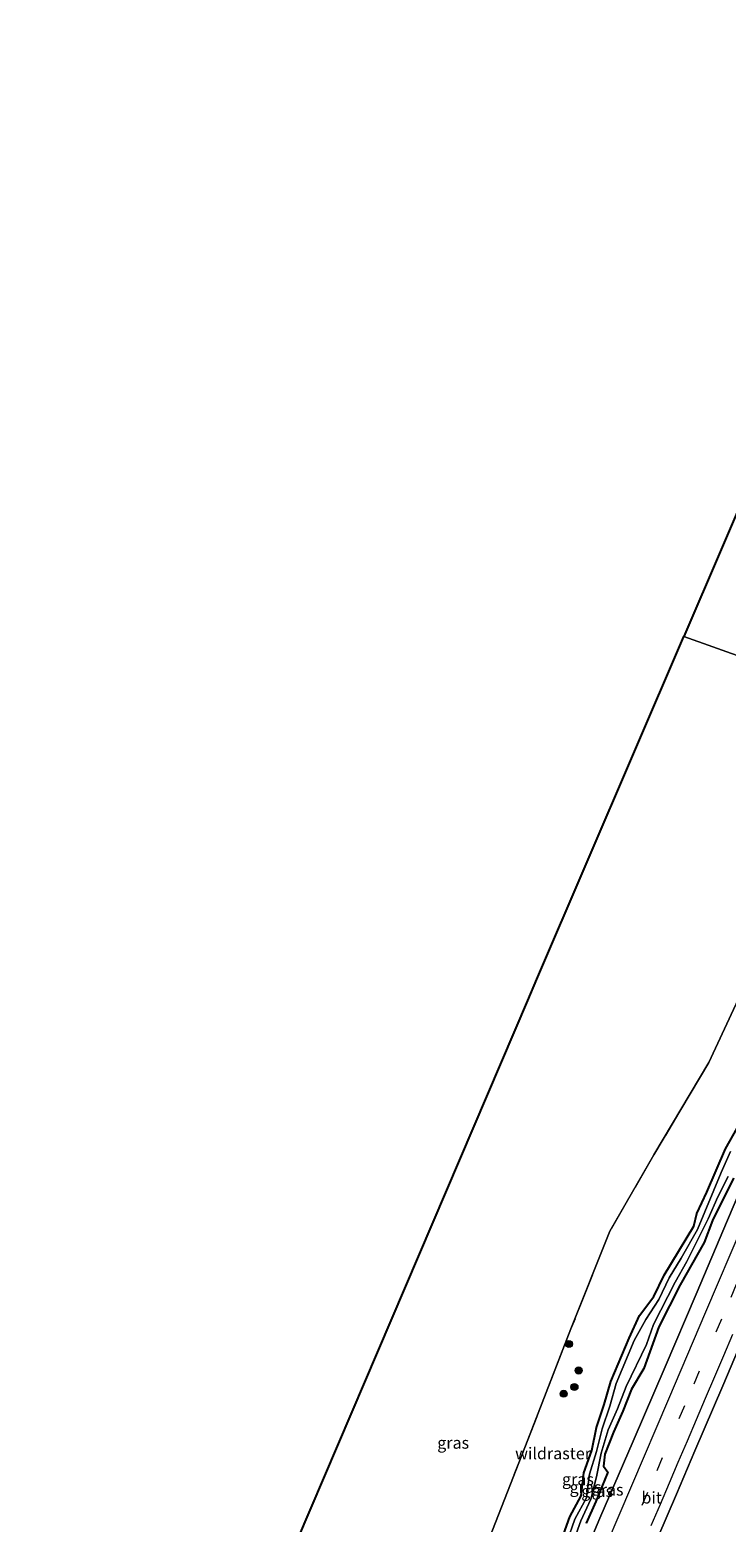
# Model space of a CAD drawing. Units: metres. Extents: x 226243 to 227893, y 531250 to 537501.
# Drawn here: x 226740 to 226888, y 534891 to 535208 of the extents above; entities that cross this region are included whole.
import ezdxf
from ezdxf.enums import TextEntityAlignment as Align

# ---------------------------------------------------------------- set-up
doc = ezdxf.new("R2010")
doc.units = ezdxf.units.M
doc.linetypes.add('IE-TERREINAFSCHEIDING', pattern=[10, 8, -2])
doc.linetypes.add('VW-3-9_STREEP', pattern=[12, 3, -9])
doc.layers.get('0').update_dxf_attribs({"lineweight": 25})
for name, color, linetype, lineweight in [('B-ME-GR-BOOM-S-B1', 93, 'Continuous', 18), ('B-ME-IE-GRASLAND-GV-B6', 93, 'Continuous', 18), ('B-ME-IE-HULPGEOMETRIE-L-B1', 53, 'Continuous', 18), ('B-ME-IE-TERREINAFSCHEIDING-RASTERHEKWERK-L-B1', 8, 'IE-TERREINAFSCHEIDING', 18), ('B-ME-OG-WATER-GV-B6', 153, 'Continuous', 18), ('B-ME-VH-VERH_SOORT-BITUMEN-GV-B6', 8, 'IE-TERREINAFSCHEIDING-NATUURLIJK-HOUTWAL', 18), ('B-ME-VW-MARKERING-39STREEP-015-L-B1', 255, 'VW-3-9_STREEP', 18), ('B-ME-VW-MARKERING-STREEP-015-L-B1', 7, 'Continuous', 18)]:
    doc.layers.add(name, color=color, linetype=linetype, lineweight=lineweight)
doc.layers.add('B-ME-GW-INSTEEKWATERGANG-L-B1', color=10, linetype='Continuous')
doc.layers.add('B-ME-KG-KADASTRAAL-OPNAMEDTMGRENS-L-B1', color=10, linetype='Continuous')
doc.styles.add('NLCS-ISO', font='NLCS-ISO.TTF')
doc.linetypes.add('IE-TERREINAFSCHEIDING-NATUURLIJK-HOUTWAL', pattern='A,7,-1.5,[67,NLCS.SHX,S=0.75,R=45,X=0,Y=0],-1.5,7,-1.5,[70,NLCS.SHX,S=0.75,R=0,X=0,Y=0],-1.5', length=20)

# ---------------------------------------------------------------- blocks, each defined once
blk = doc.blocks.new('boom')
h = blk.add_hatch(color=256)
edge = h.paths.add_edge_path()
edge.add_arc((0, 0), 0.75, 0, 360)
blk.add_circle((0, 0), 0.75)

msp = doc.modelspace()

# ---------------------------------------------------------------- linework, layer by layer
at = {"layer": 'B-ME-GW-INSTEEKWATERGANG-L-B1'}
for points in [[(226853.0271, 534887.5522, 13.2246), (226854.6741, 534892.2753, 13.2168), (226857.0956, 534896.7057, 13.0527), (226857.6869, 534901.6297, 13.1543), (226859.3904, 534906.3433, 13.1699), (226860.3883, 534911.2576, 13.2306), (226862.0176, 534916.1396, 13.1602), (226863.4126, 534920.9539, 13.2853), (226867.2576, 534930.1949, 13.3165), (226869.4716, 534934.9931, 13.3009), (226872.5253, 534938.998, 13.1602), (226874.6899, 534943.5253, 13.1203), (226881.0461, 534953.9612, 13.0749), (226881.6829, 534956.6011, 13.1324), (226883.75, 534961.1539, 13.3266), (226887.6991, 534970.3422, 13.402), (226890.2298, 534974.6879, 13.1898)], [(226889.4199, 534964.098, 13.3423), (226884.943, 534955.1454, 13.3591), (226883.225, 534950.4365, 13.4739), (226878.1407, 534941.5026, 13.3939), (226873.6032, 534932.5714, 13.4885), (226870.3729, 534923.7229, 13.4905), (226867.7685, 534919.3532, 13.34), (226865.9335, 534914.7007, 13.2306), (226863.9491, 534910.2406, 13.2853), (226862.1549, 534905.5537, 13.295), (226861.8201, 534903.0223, 13.177), (226862.7945, 534901.7444, 13.2868), (226860.2537, 534895.5153, 13.3106), (226858.1612, 534890.9608, 13.2246)]]:
    msp.add_polyline3d(points, dxfattribs=at)
at = {"layer": 'B-ME-IE-GRASLAND-GV-B6'}
for points in [[(226977.4355, 535215.9012, 17.6426), (226964.859, 535192.5545, 18.8905), (226965.7333, 535191.9536, 18.5443), (226964.526, 535189.798, 18.6712), (226963.6438, 535190.1754, 18.6656), (226955.0033, 535174.0245, 19.0102), (226955.0479, 535155.1774, 16.2487), (226955.2055, 535142.8983, 14.4633), (226951.422, 535134.5907, 14.3475), (226937.569, 535103.2791, 14.9306), (226925.7187, 535077.1476, 15.2849), (226919.7709, 535064.4135, 15.6259), (226878.906, 535078.992, 13.187), (226902.226, 535133.363, 12.965), (226939.995, 535221.783, 12.931)], [(226740.133, 534754.462, 13.1), (226773.787, 534833.315, 14.861), (226776.608, 534839.916, 14.819), (226845.8, 535001.802, 13.629), (226847.724, 535006.288, 13.483), (226878.906, 535078.992, 13.187), (226919.7709, 535064.4135, 15.6259), (226909.7952, 535043.0557, 16.1978), (226889.4598, 534999.9118, 16.757), (226884.1734, 534988.6345, 17.0309), (226872.5296, 534969.0364, 17.5968), (226863.2239, 534952.8791, 17.9174), (226854.9347, 534932.1468, 17.3018), (226845.7613, 534908.6097, 17.4709), (226827.7229, 534862.4931, 17.9949), (226831.0865, 534842.9153, 14.1099), (226822.3201, 534821.1061, 14.0146), (226807.5359, 534784.7604, 13.6512), (226802.7334, 534773.2946, 13.6692), (226784.8566, 534736.9726, 14.0565), (226768.1246, 534742.6203, 13.3), (226740.133, 534754.462, 13.1)], [(226827.7229, 534862.4931, 17.9949), (226845.7613, 534908.6097, 17.4709), (226854.9347, 534932.1468, 17.3018), (226863.2239, 534952.8791, 17.9174), (226872.5296, 534969.0364, 17.5968), (226884.1734, 534988.6345, 17.0309), (226889.4598, 534999.9118, 16.757), (226909.7952, 535043.0557, 16.1978), (226919.7709, 535064.4135, 15.6259), (226927.9831, 535061.4839, 13.1893)], [(226930.3619, 535060.6837, 13.0745), (226933.198, 535060.602, 13.466), (226926.676, 535045.268, 13.473), (226920.139, 535029.926, 13.475), (226913.374, 535014.156, 13.479), (226907.039, 534999.221, 13.496), (226900.726, 534984.556, 13.551), (226894.617, 534970.302, 13.475), (226888.176, 534955.18, 13.485), (226881.488, 534939.516, 13.474), (226874.894, 534924.098, 13.459), (226868.135, 534908.357, 13.458), (226861.1, 534891.97, 13.462), (226854.71, 534876.886, 13.463)], [(226873.3709, 534887.8722, 13.6267), (226877.3109, 534897.0631, 13.6241), (226881.2041, 534906.2746, 13.6345), (226885.1583, 534915.4598, 13.6345), (226887.132, 534920.0534, 13.6398), (226891.2494, 534929.7668, 13.6633), (226895.191, 534938.957, 13.6712), (226899.1204, 534948.1524, 13.6556), (226903.0302, 534957.3567, 13.6556), (226906.9919, 534966.5392, 13.6423), (226910.9011, 534975.7433, 13.6689), (226914.8347, 534984.937, 13.6281), (226918.7561, 534994.1359, 13.6347), (226922.6995, 535003.3255, 13.6347), (226926.6399, 535012.5161, 13.6373), (226930.5784, 535021.7087, 13.635), (226934.5242, 535030.8972, 13.6368), (226938.4471, 535040.0945, 13.6428), (226942.3939, 535049.2824, 13.6401), (226945.7462, 535057.1326, 13.6265), (226964.9872, 535048.4104, 13.216)], [(226890.2298, 534974.6879, 13.1898), (226887.6991, 534970.3422, 13.402), (226883.75, 534961.1539, 13.3266), (226881.6829, 534956.6011, 13.1324), (226881.0461, 534953.9612, 13.0749), (226874.6899, 534943.5253, 13.1203), (226872.5253, 534938.998, 13.1602), (226869.4716, 534934.9931, 13.3009), (226867.2576, 534930.1949, 13.3165), (226863.4126, 534920.9539, 13.2853), (226862.0176, 534916.1396, 13.1602), (226860.3883, 534911.2576, 13.2306), (226859.3904, 534906.3433, 13.1699), (226857.6869, 534901.6297, 13.1543), (226857.0956, 534896.7057, 13.0527), (226854.6741, 534892.2753, 13.2168), (226853.0271, 534887.5522, 13.2246)], [(226853.0271, 534887.5522, 13.2246), (226854.6741, 534892.2753, 13.2168), (226857.0956, 534896.7057, 13.0527), (226857.6869, 534901.6297, 13.1543), (226859.3904, 534906.3433, 13.1699), (226860.3883, 534911.2576, 13.2306), (226862.0176, 534916.1396, 13.1602), (226863.4126, 534920.9539, 13.2853), (226867.2576, 534930.1949, 13.3165), (226869.4716, 534934.9931, 13.3009), (226872.5253, 534938.998, 13.1602), (226874.6899, 534943.5253, 13.1203), (226881.0461, 534953.9612, 13.0749), (226881.6829, 534956.6011, 13.1324), (226883.75, 534961.1539, 13.3266), (226887.6991, 534970.3422, 13.402), (226890.2298, 534974.6879, 13.1898)], [(226888.7798, 534969.7936, 11.889), (226886.8079, 534965.283, 11.889), (226881.784, 534953.1999, 11.889), (226878.3588, 534947.1449, 11.889), (226875.753, 534942.9437, 11.889), (226873.5632, 534938.3635, 11.889), (226870.8452, 534934.1105, 11.889), (226868.3679, 534929.7131, 11.889), (226864.5546, 534920.5473, 11.889), (226863.1731, 534915.7796, 11.889), (226861.5595, 534910.9445, 11.889), (226860.3889, 534906.1384, 11.889), (226858.8718, 534901.3483, 11.889), (226858.2691, 534896.33, 11.889), (226855.7838, 534891.7826, 11.889), (226854.1531, 534887.1065, 11.889)], [(226855.3481, 534886.6864, 11.889), (226857.0396, 534891.4179, 11.889), (226859.1442, 534895.9987, 11.889), (226860.3618, 534900.76, 11.889), (226861.3579, 534905.7981, 11.889), (226862.8305, 534910.7031, 11.889), (226864.8174, 534915.1688, 11.889), (226866.6788, 534919.8885, 11.889), (226870.9971, 534928.8171, 11.889), (226872.4889, 534933.0499, 11.889), (226877.0735, 534942.0734, 11.889), (226879.5502, 534946.454, 11.889), (226884.0195, 534955.4637, 11.889), (226886.1061, 534960.1597, 11.889), (226888.2608, 534964.4848, 11.889)], [(226858.1612, 534890.9608, 13.2246), (226860.2537, 534895.5153, 13.3106), (226862.7945, 534901.7444, 13.2868), (226861.8201, 534903.0223, 13.177), (226862.1549, 534905.5537, 13.295), (226863.9491, 534910.2406, 13.2853), (226865.9335, 534914.7007, 13.2306), (226867.7685, 534919.3532, 13.34), (226870.3729, 534923.7229, 13.4905), (226873.6032, 534932.5714, 13.4885), (226878.1407, 534941.5026, 13.3939), (226883.225, 534950.4365, 13.4739), (226884.943, 534955.1454, 13.3591), (226889.4199, 534964.098, 13.3423)], [(226889.4199, 534964.098, 13.3423), (226884.943, 534955.1454, 13.3591), (226883.225, 534950.4365, 13.4739), (226878.1407, 534941.5026, 13.3939), (226873.6032, 534932.5714, 13.4885), (226870.3729, 534923.7229, 13.4905), (226867.7685, 534919.3532, 13.34), (226865.9335, 534914.7007, 13.2306), (226863.9491, 534910.2406, 13.2853), (226862.1549, 534905.5537, 13.295), (226861.8201, 534903.0223, 13.177), (226862.7945, 534901.7444, 13.2868), (226860.2537, 534895.5153, 13.3106), (226858.1612, 534890.9608, 13.2246)]]:
    msp.add_polyline3d(points, dxfattribs=at)
at = {"layer": 'B-ME-IE-HULPGEOMETRIE-L-B1'}
msp.add_polyline3d([(226878.906, 535078.992, 13.187), (226919.7709, 535064.4135, 15.6259), (226927.9831, 535061.4839, 13.1893), (226928.9406, 535061.1423, 11.889), (226929.6854, 535060.8766, 11.889), (226930.214, 535060.688, 13.373), (226930.3619, 535060.6837, 13.0745), (226933.198, 535060.602, 13.466), (226943.5301, 535058.1372, 13.6613), (226945.7462, 535057.1326, 13.6265), (226964.9872, 535048.4104, 13.216), (226966.305, 535047.813, 13.028), (226967.442, 535047.408, 12.327), (226968.039, 535047.195, 12.31), (226968.817, 535046.917, 12.962), (226970.4593, 535046.3196, 13.1168), (226990.4788, 535039.0367, 13.6842), (227000.025, 535028.899, 13.438), (227004.553, 535034.169, 13.308), (227006.655, 535033.419, 11.836), (227007.197, 535033.226, 11.929), (227009.128, 535032.537, 13.169), (227010.141, 535032.175, 13.2), (227056.656, 535015.582, 13.068)], dxfattribs=at)
at = {"layer": 'B-ME-IE-TERREINAFSCHEIDING-RASTERHEKWERK-L-B1'}
msp.add_polyline3d([(226919.7709, 535064.4135, 15.6259), (226909.7952, 535043.0557, 16.1978), (226889.4598, 534999.9118, 16.757), (226884.1734, 534988.6345, 17.0309), (226872.5296, 534969.0364, 17.5968), (226863.2239, 534952.8791, 17.9174), (226854.9347, 534932.1468, 17.3018), (226845.7613, 534908.6097, 17.4709), (226827.7229, 534862.4931, 17.9949), (226831.0865, 534842.9153, 14.1099), (226822.3201, 534821.1061, 14.0146), (226807.5359, 534784.7604, 13.6512), (226802.7334, 534773.2946, 13.6692), (226784.8566, 534736.9726, 14.0565)], dxfattribs=at)
at = {"layer": 'B-ME-KG-KADASTRAAL-OPNAMEDTMGRENS-L-B1'}
msp.add_line((226847.724, 535006.288, 13.483), (226878.906, 535078.992, 13.187), dxfattribs=at)
for points in [[(226995.078, 535360.82, 13.1), (226942.704, 535228.124, 12.931), (226940.572, 535223.168, 12.746), (226940.491, 535222.756, 12.68), (226940.171, 535222.37, 12.679), (226939.995, 535221.783, 12.931), (226902.226, 535133.363, 12.965), (226878.906, 535078.992, 13.187)], [(226740.133, 534754.462, 13.1), (226773.787, 534833.315, 14.861), (226776.608, 534839.916, 14.819), (226845.8, 535001.802, 13.629), (226847.724, 535006.288, 13.483)]]:
    msp.add_polyline3d(points, dxfattribs=at)
at = {"layer": 'B-ME-OG-WATER-GV-B6'}
for points in [[(226854.1531, 534887.1065, 11.889), (226855.7838, 534891.7826, 11.889), (226858.2691, 534896.33, 11.889), (226858.8718, 534901.3483, 11.889), (226860.3889, 534906.1384, 11.889), (226861.5595, 534910.9445, 11.889), (226863.1731, 534915.7796, 11.889), (226864.5546, 534920.5473, 11.889), (226868.3679, 534929.7131, 11.889), (226870.8452, 534934.1105, 11.889), (226873.5632, 534938.3635, 11.889), (226875.753, 534942.9437, 11.889), (226878.3588, 534947.1449, 11.889), (226881.784, 534953.1999, 11.889), (226886.8079, 534965.283, 11.889), (226888.7798, 534969.7936, 11.889)], [(226888.2608, 534964.4848, 11.889), (226886.1061, 534960.1597, 11.889), (226884.0195, 534955.4637, 11.889), (226879.5502, 534946.454, 11.889), (226877.0735, 534942.0734, 11.889), (226872.4889, 534933.0499, 11.889), (226870.9971, 534928.8171, 11.889), (226866.6788, 534919.8885, 11.889), (226864.8174, 534915.1688, 11.889), (226862.8305, 534910.7031, 11.889), (226861.3579, 534905.7981, 11.889), (226860.3618, 534900.76, 11.889), (226859.1442, 534895.9987, 11.889), (226857.0396, 534891.4179, 11.889), (226855.3481, 534886.6864, 11.889)]]:
    msp.add_polyline3d(points, dxfattribs=at)
at = {"layer": 'B-ME-VH-VERH_SOORT-BITUMEN-GV-B6'}
for points in [[(226854.71, 534876.886, 13.463), (226861.1, 534891.97, 13.462), (226868.135, 534908.357, 13.458), (226874.894, 534924.098, 13.459), (226881.488, 534939.516, 13.474), (226888.176, 534955.18, 13.485), (226894.617, 534970.302, 13.475), (226900.726, 534984.556, 13.551), (226907.039, 534999.221, 13.496), (226913.374, 535014.156, 13.479), (226920.139, 535029.926, 13.475), (226926.676, 535045.268, 13.473), (226933.198, 535060.602, 13.466), (226943.5301, 535058.1372, 13.6613), (226945.7462, 535057.1326, 13.6265)], [(226945.7462, 535057.1326, 13.6265), (226942.3939, 535049.2824, 13.6401), (226938.4471, 535040.0945, 13.6428), (226934.5242, 535030.8972, 13.6368), (226930.5784, 535021.7087, 13.635), (226926.6399, 535012.5161, 13.6373), (226922.6995, 535003.3255, 13.6347), (226918.7561, 534994.1359, 13.6347), (226914.8347, 534984.937, 13.6281), (226910.9011, 534975.7433, 13.6689), (226906.9919, 534966.5392, 13.6423), (226903.0302, 534957.3567, 13.6556), (226899.1204, 534948.1524, 13.6556), (226895.191, 534938.957, 13.6712), (226891.2494, 534929.7668, 13.6633), (226887.132, 534920.0534, 13.6398), (226885.1583, 534915.4598, 13.6345), (226881.2041, 534906.2746, 13.6345), (226877.3109, 534897.0631, 13.6241), (226873.3709, 534887.8722, 13.6267)]]:
    msp.add_polyline3d(points, dxfattribs=at)
at = {"layer": 'B-ME-VW-MARKERING-39STREEP-015-L-B1'}
msp.add_polyline3d([(226940.1428, 535058.9453, 13.6145), (226933.9835, 535044.5933, 13.6143), (226926.1332, 535026.1934, 13.6137), (226918.318, 535007.7848, 13.613), (226910.4504, 534989.3911, 13.6126), (226902.5772, 534971.0064, 13.6122), (226894.7171, 534952.6199, 13.6117), (226886.883, 534934.2189, 13.6111), (226879.0026, 534915.819, 13.6108), (226871.1764, 534897.4292, 13.6101), (226863.3176, 534879.038, 13.6097), (226855.4658, 534860.6432, 13.6091), (226847.6022, 534842.256, 13.6087), (226839.7312, 534823.8619, 13.6083), (226831.8879, 534805.4678, 13.6077), (226823.9926, 534787.0713, 13.6075), (226816.1491, 534768.6847, 13.6069), (226808.2936, 534750.3031, 13.6065), (226799.6267, 534729.9136, 13.6057)], dxfattribs=at)
at = {"layer": 'B-ME-VW-MARKERING-STREEP-015-L-B1'}
for points in [[(226936.5341, 535059.8061, 13.5427), (226930.6408, 535046.014, 13.5431), (226922.7635, 535027.6307, 13.5438), (226914.9477, 535009.221, 13.5442), (226907.0824, 534990.8326, 13.5448), (226899.2091, 534972.4475, 13.5455), (226891.3474, 534954.0574, 13.5462), (226883.513, 534935.6558, 13.5466), (226875.6595, 534917.2623, 13.5472), (226867.8074, 534898.8681, 13.5478), (226859.9486, 534880.4769, 13.5484), (226852.097, 534862.0825, 13.5489), (226844.2327, 534843.6936, 13.5496), (226836.4001, 534825.2911, 13.55), (226828.5199, 534806.909, 13.5508), (226820.6631, 534788.5169, 13.5514), (226812.8221, 534770.118, 13.5519), (226804.9251, 534751.7431, 13.5527), (226797.2764, 534733.7542, 13.5531)], [(226889.2267, 534930.9368, 13.6685), (226887.2982, 534926.4486, 13.6612), (226885.3684, 534921.9376, 13.6511), (226883.4137, 534917.3473, 13.6513), (226881.497, 534912.8693, 13.6504), (226879.5758, 534908.3545, 13.6539), (226877.6449, 534903.834, 13.6553), (226875.7615, 534899.4146, 13.6578), (226873.8346, 534894.9032, 13.6483), (226871.9092, 534890.3973, 13.6493)]]:
    msp.add_polyline3d(points, dxfattribs=at)

# ---------------------------------------------------------------- block references
at = {"layer": 'B-ME-GR-BOOM-S-B1', "rotation": 9}
for p in [(226854.5182, 534928.9433, 17.2429), (226856.581, 534923.3084, 15.7802), (226853.3948, 534918.391, 16.293), (226855.6844, 534919.809, 15.4866)]:
    msp.add_blockref('boom', p, dxfattribs=at)

# ---------------------------------------------------------------- texts
at = {"layer": 'B-ME-IE-GRASLAND-GV-B6', "ltscale": 0.2, "style": 'NLCS-ISO'}
for p in [(226829.9519, 534907.9823), (226856.4198, 534900.2623), (226858.0357, 534898.5773), (226860.5091, 534897.7343), (226862.7119, 534898.0267)]:
    msp.add_text('gras', height=2.5, dxfattribs=at).set_placement(p, align=Align.MIDDLE_CENTER)
at = {"layer": 'B-ME-IE-TERREINAFSCHEIDING-RASTERHEKWERK-L-B1', "ltscale": 0.2, "style": 'NLCS-ISO'}
msp.add_text('wildraster', height=2.5, dxfattribs=at).set_placement((226851.136, 534905.7307), align=Align.MIDDLE_CENTER)
at = {"layer": 'B-ME-VH-VERH_SOORT-BITUMEN-GV-B6', "ltscale": 0.2, "style": 'NLCS-ISO'}
msp.add_text('bit', height=2.5, dxfattribs=at).set_placement((226872.0646, 534896.345), align=Align.MIDDLE_CENTER)

doc.saveas('drawing.dxf')
